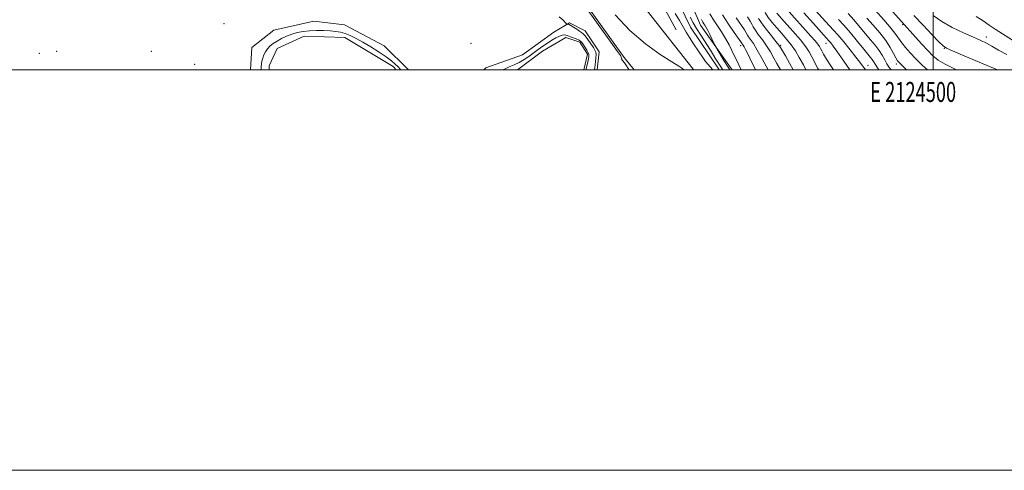
# Model space of a CAD drawing. Extents: x 2122300 to 2125200, y 357300 to 360200.
# Drawn here: x 2124043 to 2124536, y 357300 to 357525 of the extents above; entities that cross this region are included whole.
import ezdxf
from ezdxf.enums import TextEntityAlignment as Align

# ---------------------------------------------------------------- set-up
doc = ezdxf.new("R2010")
doc.units = 0
doc.header["$MEASUREMENT"] = 0
for name, color, linetype, lineweight in [('32000', 7, 'Continuous', 0), ('32001', 7, 'Continuous', 0), ('DTM HARD BREAKLINE', 7, 'Continuous', 0), ('DTM SPOT ELEVATION', 2, 'Continuous', 13), ('INDEX CONTOUR', 41, 'Continuous', 13), ('INTERMEDIATE CONTOUR', 44, 'Continuous', 0), ('INTERMEDIATE CONTOUR DEPRESSION', 44, 'Continuous', 0), ('POND', 7, 'Continuous', 0)]:
    doc.layers.add(name, color=color, linetype=linetype, lineweight=lineweight)
doc.styles.add('Style-WORKING', font='WORKING.shx')

msp = doc.modelspace()

# ---------------------------------------------------------------- linework, layer by layer
at = {"layer": '32000', "flags": 128}
for points in [[(2122300, 357300), (2125200, 357300), (2125200, 360200), (2122300, 360200), (2122300, 357300)], [(2122500, 357500), (2125000, 357500), (2125000, 360000), (2122500, 360000), (2122500, 357500)], [(2124500, 360000), (2124500, 357500)]]:
    msp.add_lwpolyline(points, dxfattribs=at)
at = {"layer": 'DTM HARD BREAKLINE'}
for points in [[(2124266.38, 357691.68, 836.96), (2124284.15, 357651.89, 836.96), (2124301.4, 357615.57, 836.5), (2124324.84, 357576.7, 835.85), (2124350.1, 357538.37, 835.7), (2124379.94, 357500.35, 835.96), (2124380.229, 357500, 835.963)], [(2124244.95, 357684.93, 837.49), (2124264.85, 357638.42, 837), (2124290.41, 357589.75, 836.47), (2124314.48, 357549.34, 836.17), (2124345.45, 357506.22, 836.17), (2124350.472, 357500, 836.195)], [(2124341, 357583.28, 835.07), (2124349.51, 357560.53, 834.84), (2124360.14, 357540.97, 834.87), (2124371.32, 357520.08, 835.22)], [(2124352.79, 357583.1, 833.1), (2124354.93, 357570.93, 833.04), (2124365.26, 357548.98, 833.04), (2124378.55, 357521.42, 833.02), (2124392.72, 357500.33, 833.11), (2124392.981, 357500, 833.13)], [(2124360.98, 357576.36, 836.11), (2124367.03, 357561.21, 836.08), (2124371.05, 357553.1, 836.03), (2124376.24, 357539.46, 835.83), (2124383.65, 357522.41, 835.33), (2124398.98, 357500.74, 836.78), (2124399.49, 357500, 836.781)], [(2124237.615, 357500, 832.803), (2124225.37, 357512.06, 832.73), (2124205.51, 357522.59, 832.73), (2124190.13, 357524.33, 832.73), (2124170.2, 357519.9, 832.73), (2124159.12, 357511.25, 832.73), (2124158.564, 357500, 832.643)], [(2124331.847, 357500, 834.675), (2124332.88, 357508.97, 834.7), (2124325.85, 357519.53, 834.7), (2124318.13, 357523.53, 834.25), (2124310.22, 357518.91, 832.62), (2124294.55, 357507.49, 832.62), (2124276.21, 357501.08, 832.62), (2124275.16, 357500, 832.637)]]:
    msp.add_polyline3d(points, dxfattribs=at)
at = {"layer": 'DTM SPOT ELEVATION'}
for p in [(2124145.29, 357523.14, 832.9), (2124484.69, 357522.55, 865.8), (2124526.51, 357516.38, 870.5), (2124268.71, 357513.23, 833.3), (2124403.63, 357512.18, 839.5), (2124423.6, 357512.22, 846.2), (2124446.38, 357513.37, 853.3), (2124505.5, 357510.72, 867.9), (2124052.92, 357508.35, 833.1), (2124061.52, 357509.32, 832.93), (2124108.92, 357509.24, 833.1), (2124130.63, 357502.8, 832.9), (2124467.27, 357502.23, 856.7), (2124481.51, 357502.89, 861.6)]:
    msp.add_point(p, dxfattribs=at)
at = {"layer": 'INDEX CONTOUR'}
for points in [[(2124394.575, 357527.513, 840), (2124397.647, 357522.865, 840), (2124400.467, 357518.772, 840), (2124403.79, 357514.018, 840), (2124404.431, 357513.047, 840), (2124404.624, 357512.778, 840), (2124404.94, 357512.307, 840), (2124405.418, 357511.51, 840), (2124406.098, 357510.263, 840), (2124407.03, 357508.431, 840), (2124408.268, 357505.88, 840), (2124411.042, 357500, 840)], [(2124421.734, 357528.355, 850), (2124425.407, 357524.277, 850), (2124429.705, 357519.452, 850), (2124433.575, 357514.961, 850), (2124436.233, 357511.601, 850), (2124437.96, 357509.024, 850), (2124439.301, 357506.595, 850), (2124442.281, 357500.747, 850), (2124442.687, 357500, 850)], [(2124457.398, 357528.133, 860), (2124460.212, 357524.965, 860), (2124465.959, 357518.168, 860), (2124468.597, 357515.109, 860), (2124470.942, 357512.341, 860), (2124472.915, 357509.779, 860), (2124474.478, 357507.358, 860), (2124475.739, 357505.101, 860), (2124476.841, 357503.052, 860), (2124477.972, 357501.183, 860), (2124478.86, 357500, 860)], [(2124500.018, 357527.148, 870), (2124504.209, 357524.189, 870), (2124509.485, 357521.259, 870), (2124515.095, 357518.57, 870), (2124520.075, 357516.358, 870), (2124523.745, 357514.745, 870), (2124526.581, 357513.405, 870), (2124529.344, 357511.903, 870), (2124532.674, 357509.928, 870), (2124536.717, 357507.68, 870)]]:
    msp.add_polyline3d(points, dxfattribs=at)
at = {"layer": 'INTERMEDIATE CONTOUR'}
for points in [[(2124398.125, 357554.439, 848), (2124399.99, 357551.862, 848), (2124401.964, 357549.025, 848), (2124404.047, 357546.221, 848), (2124406.198, 357543.699, 848), (2124409.927, 357539.706, 848), (2124411.128, 357538.251, 848), (2124411.952, 357537.077, 848), (2124413.166, 357535.168, 848), (2124413.706, 357534.23, 848), (2124414.165, 357533.161, 848), (2124414.557, 357531.868, 848), (2124415.085, 357530.299, 848), (2124416.004, 357528.413, 848), (2124417.496, 357526.19, 848), (2124419.467, 357523.696, 848), (2124421.753, 357521.019, 848), (2124424.194, 357518.235, 848), (2124426.639, 357515.38, 848), (2124428.942, 357512.478, 848), (2124431.01, 357509.508, 848), (2124432.973, 357506.263, 848), (2124435.011, 357502.489, 848), (2124436.269, 357500, 848)], [(2124326.064, 357531.584, 836), (2124338.754, 357513.911, 836), (2124342.136, 357509.176, 836), (2124343.517, 357507.183, 836), (2124343.845, 357506.571, 836), (2124343.947, 357506.178, 836), (2124344.14, 357505.634, 836), (2124344.615, 357504.765, 836), (2124345.481, 357503.483, 836), (2124346.507, 357502.048, 836), (2124347.377, 357500.805, 836), (2124347.871, 357500, 836)], [(2124426.51, 357530.532, 852), (2124438.731, 357516.956, 852), (2124440.884, 357514.495, 852), (2124442.249, 357512.821, 852), (2124443.046, 357511.677, 852), (2124443.591, 357510.701, 852), (2124444.191, 357509.542, 852), (2124445.114, 357507.88, 852), (2124446.62, 357505.402, 852), (2124448.833, 357501.981, 852), (2124450.147, 357500, 852)], [(2124439.403, 357531.51, 856), (2124446.167, 357524.138, 856), (2124450.13, 357519.949, 856), (2124452.248, 357517.561, 856), (2124455.177, 357514.067, 856), (2124458.44, 357510.065, 856), (2124461.321, 357506.451, 856), (2124463.304, 357503.877, 856), (2124466.15, 357500, 856)], [(2124471.101, 357529.646, 864), (2124475.253, 357524.993, 864), (2124478.899, 357520.747, 864), (2124481.276, 357517.695, 864), (2124484.2, 357513.483, 864), (2124486.048, 357511.172, 864), (2124488.413, 357508.505, 864), (2124491.23, 357505.552, 864), (2124494.427, 357502.419, 864), (2124497.164, 357500, 864)], [(2124475.474, 357533.871, 866), (2124494.15, 357513.043, 866), (2124497.21, 357509.71, 866), (2124499.8, 357507.085, 866), (2124502.474, 357504.932, 866), (2124506.021, 357502.822, 866), (2124510.951, 357500.419, 866), (2124511.85, 357500, 866)], [(2124312.943, 357526.555, 834), (2124314.651, 357524.967, 834), (2124316.631, 357523.099, 834), (2124316.932, 357522.858, 834), (2124317.091, 357522.829, 834), (2124317.346, 357522.814, 834), (2124317.854, 357522.651, 834), (2124318.753, 357522.185, 834), (2124320.102, 357521.337, 834), (2124321.643, 357520.316, 834), (2124323.043, 357519.406, 834), (2124324.074, 357518.773, 834), (2124324.936, 357518.116, 834), (2124325.933, 357517.017, 834), (2124327.269, 357515.217, 834), (2124328.726, 357513.1, 834), (2124329.986, 357511.208, 834), (2124330.801, 357509.915, 834), (2124331.211, 357508.922, 834), (2124331.329, 357507.762, 834), (2124331.262, 357506.112, 834), (2124331.087, 357504.232, 834), (2124330.879, 357502.525, 834), (2124330.695, 357501.282, 834), (2124330.482, 357500, 834)], [(2124375.407, 357500, 836), (2124375.086, 357500.218, 836), (2124374.205, 357500.821, 836), (2124372.663, 357501.832, 836), (2124369.256, 357504.002, 836), (2124363.445, 357507.748, 836), (2124356.045, 357513.033, 836), (2124348.21, 357519.706, 836), (2124340.939, 357527.518, 836)], [(2124384.074, 357525.132, 836), (2124384.764, 357523.889, 836), (2124385.26, 357523.083, 836), (2124385.777, 357522.29, 836), (2124386.412, 357521.255, 836), (2124387.226, 357519.765, 836), (2124388.236, 357517.731, 836), (2124389.265, 357515.563, 836), (2124390.585, 357512.738, 836), (2124391.051, 357511.869, 836), (2124391.886, 357510.44, 836), (2124393.371, 357507.927, 836), (2124395.31, 357504.689, 836), (2124397.391, 357501.306, 836), (2124398.229, 357500, 836)], [(2124388.244, 357527.999, 838), (2124390.064, 357525.091, 838), (2124394.121, 357518.96, 838), (2124396.098, 357515.763, 838), (2124397.855, 357512.561, 838), (2124399.298, 357509.67, 838), (2124402.671, 357502.591, 838), (2124403.742, 357500.411, 838), (2124403.962, 357500, 838)], [(2124401.453, 357526.07, 842), (2124405.499, 357520.079, 842), (2124406.493, 357518.466, 842), (2124407.062, 357517.443, 842), (2124407.634, 357516.517, 842), (2124408.577, 357515.214, 842), (2124410.008, 357513.15, 842), (2124411.986, 357509.959, 842), (2124414.47, 357505.528, 842), (2124417.416, 357500, 842)], [(2124407.08, 357526.512, 844), (2124408.387, 357524.44, 844), (2124409.196, 357522.915, 844), (2124409.859, 357521.582, 844), (2124410.837, 357519.986, 844), (2124412.459, 357517.785, 844), (2124414.511, 357515.081, 844), (2124416.645, 357512.082, 844), (2124418.58, 357508.99, 844), (2124420.291, 357505.966, 844), (2124421.82, 357503.16, 844), (2124423.581, 357500, 844)], [(2124412.656, 357525.72, 846), (2124414.041, 357523.455, 846), (2124416.341, 357520.357, 846), (2124419.013, 357517.012, 846), (2124421.305, 357514.204, 846), (2124422.69, 357512.451, 846), (2124423.553, 357511.193, 846), (2124424.503, 357509.6, 846), (2124426.025, 357506.999, 846), (2124428.097, 357503.339, 846), (2124429.89, 357500, 846)], [(2124435.198, 357528.494, 854), (2124440.017, 357523.182, 854), (2124447.901, 357514.456, 854), (2124448.714, 357513.471, 854), (2124449.934, 357511.877, 854), (2124451.697, 357509.429, 854), (2124454.052, 357506.027, 854), (2124456.711, 357502.15, 854), (2124458.202, 357500, 854)], [(2124452.584, 357525.232, 858), (2124455.199, 357522.384, 858), (2124458.531, 357518.486, 858), (2124462.087, 357514.2, 858), (2124465.189, 357510.435, 858), (2124468.659, 357506.285, 858), (2124469.494, 357505.204, 858), (2124470.146, 357504.197, 858), (2124470.896, 357502.934, 858), (2124472.018, 357501.112, 858), (2124472.751, 357500, 858)], [(2124466.729, 357525.902, 862), (2124469.86, 357522.355, 862), (2124473.182, 357518.488, 862), (2124476.194, 357514.657, 862), (2124478.5, 357511.188, 862), (2124480.145, 357508.277, 862), (2124481.283, 357506.084, 862), (2124482.156, 357504.609, 862), (2124483.354, 357503.202, 862), (2124485.555, 357501.05, 862), (2124486.664, 357500, 862)], [(2124490.351, 357527.253, 868), (2124494.918, 357522.367, 868), (2124499.338, 357517.712, 868), (2124502.854, 357514.079, 868), (2124505.009, 357511.991, 868), (2124506.54, 357510.905, 868), (2124508.484, 357510.013, 868), (2124515.746, 357506.922, 868), (2124532.156, 357500, 868)], [(2124521.496, 357526.676, 872), (2124524.911, 357524.459, 872), (2124528.018, 357522.358, 872), (2124530.955, 357520.441, 872), (2124539.697, 357514.942, 872)], [(2124163.794, 357500, 832), (2124163.796, 357500.069, 832), (2124163.813, 357500.954, 832), (2124163.864, 357501.748, 832), (2124163.981, 357502.89, 832), (2124164.211, 357504.305, 832), (2124164.605, 357505.881, 832), (2124165.204, 357507.513, 832), (2124166.023, 357509.12, 832), (2124167.067, 357510.627, 832), (2124168.347, 357511.984, 832), (2124169.908, 357513.233, 832), (2124171.802, 357514.441, 832), (2124174.049, 357515.65, 832), (2124176.557, 357516.803, 832), (2124179.204, 357517.82, 832), (2124181.912, 357518.634, 832), (2124184.778, 357519.223, 832), (2124187.944, 357519.578, 832), (2124191.467, 357519.701, 832), (2124195.07, 357519.65, 832), (2124198.388, 357519.495, 832), (2124201.166, 357519.273, 832), (2124203.581, 357518.897, 832), (2124205.914, 357518.244, 832), (2124208.43, 357517.209, 832), (2124211.312, 357515.748, 832), (2124214.723, 357513.831, 832), (2124218.703, 357511.484, 832), (2124222.792, 357508.954, 832), (2124226.408, 357506.542, 832), (2124229.1, 357504.501, 832), (2124230.944, 357502.881, 832), (2124232.152, 357501.684, 832), (2124233.769, 357500, 832)], [(2124284.696, 357500, 832), (2124285.818, 357500.573, 832), (2124287.943, 357501.477, 832), (2124290.398, 357502.507, 832), (2124292.948, 357503.728, 832), (2124295.406, 357505.179, 832), (2124297.772, 357506.798, 832), (2124302.418, 357510.197, 832), (2124304.725, 357511.845, 832), (2124306.998, 357513.396, 832), (2124309.2, 357514.8, 832), (2124311.237, 357515.974, 832), (2124312.999, 357516.827, 832), (2124314.406, 357517.301, 832), (2124315.488, 357517.466, 832), (2124316.303, 357517.424, 832), (2124316.939, 357517.258, 832), (2124318.555, 357516.58, 832), (2124321.463, 357515.474, 832), (2124322.824, 357514.865, 832), (2124323.759, 357514.257, 832), (2124324.422, 357513.541, 832), (2124325.067, 357512.575, 832), (2124325.871, 357511.285, 832), (2124326.708, 357509.874, 832), (2124327.373, 357508.611, 832), (2124327.707, 357507.662, 832), (2124327.735, 357506.772, 832), (2124327.524, 357505.582, 832), (2124327.15, 357503.87, 832), (2124326.287, 357500, 832)]]:
    msp.add_polyline3d(points, dxfattribs=at)
at = {"layer": 'INTERMEDIATE CONTOUR DEPRESSION'}
for points in [[(2124389.67, 357500, 834), (2124386.02, 357504.263, 834), (2124385.053, 357505.665, 834), (2124382.49, 357509.419, 834), (2124380.019, 357513.124, 834), (2124378.066, 357516.19, 834), (2124376.454, 357518.857, 834), (2124373.013, 357524.71, 834), (2124370.973, 357528.254, 834)], [(2124378.484, 357526.311, 834), (2124379.955, 357523.537, 834), (2124381.614, 357520.709, 834)], [(2124381.614, 357520.709, 834), (2124383.751, 357517.31, 834), (2124388.548, 357509.833, 834), (2124390.622, 357506.495, 834), (2124390.63, 357506.456, 834), (2124394.733, 357500, 834)]]:
    msp.add_polyline3d(points, dxfattribs=at)
at = {"layer": 'POND'}
for points in [[(2124231.344, 357500, 831.5), (2124229.79, 357501.7, 831.5), (2124205.68, 357516.27, 831.5), (2124185.33, 357516.94, 831.5), (2124171.93, 357510.64, 831.5), (2124167.82, 357502.08, 831.5), (2124167.903, 357500, 831.5)], [(2124325.222, 357500, 831.5), (2124327.02, 357507.8, 831.5), (2124323.2, 357513.94, 831.5), (2124316.28, 357516.26, 831.5), (2124304.55, 357509.33, 831.5), (2124292.036, 357500, 831.5)]]:
    msp.add_polyline3d(points, dxfattribs=at)

# ---------------------------------------------------------------- texts
at = {"layer": '32001', "style": 'Style-WORKING', "width": 0.67}
msp.add_text('E 2124500', height=10, dxfattribs=at).set_placement((2124489.95, 357494), align=Align.TOP_CENTER)

doc.saveas('drawing.dxf')
